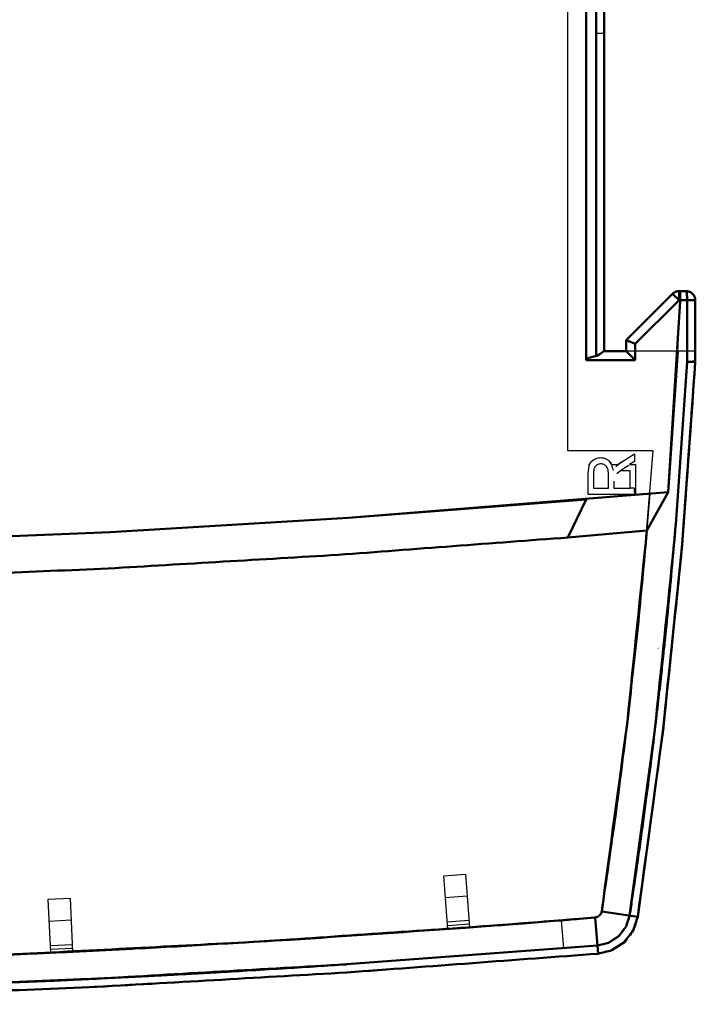
# Model space of a CAD drawing. Units: millimetres. Extents: x -128 to 40, y -17 to 220.
# Drawn here: x -44 to -7, y -15 to 39 of the extents above; entities that cross this region are included whole.
import ezdxf
from ezdxf.lldxf.tags import DXFTag

# ---------------------------------------------------------------- set-up
doc = ezdxf.new("R2010")
doc.units = ezdxf.units.MM
doc.layers.add('Top$33', color=7, linetype='Continuous', true_color=0xffffff)
tags = doc.linetypes.add('DASHED', pattern=[25.72, 12.86, -12.86]).pattern_tags.tags
tags[6:7] = [DXFTag(74, 4), DXFTag(75, 0), DXFTag(340, '0'), DXFTag(46, 0.0), DXFTag(50, 0.0), DXFTag(44, 0.0), DXFTag(45, 0.0)]
tags[4:5] = [DXFTag(74, 4), DXFTag(75, 0), DXFTag(340, '0'), DXFTag(46, 0.0), DXFTag(50, 0.0), DXFTag(44, 0.0), DXFTag(45, 0.0)]

msp = doc.modelspace()

# ---------------------------------------------------------------- linework, layer by layer
at = {"layer": 'Top$33', "color": 7, "linetype": 'Continuous', "lineweight": 50}
for p, q in [((-12.199, 20.705), (-12.199, 86.958)), ((-12.751, 20.477), (-12.751, 64.163)), ((-11.747, 55.162), (-11.747, 20.977)), ((-10.542, 21.577), (-7.977, 24.131)), ((-7.622, 23.777), (-7.977, 24.131)), ((-7.227, 24.277), (-7.622, 24.277)), ((-7.622, 24.277), (-7.622, 23.777)), ((-7.227, 24.277), (-7.116, 24.265)), ((-7.209, 24.243), (-7.227, 24.277)), ((-10.04, 21.37), (-7.622, 23.777)), ((-8.215, 13.192), (-7.56, 23.728)), ((-7.558, 23.777), (-7.622, 23.777)), ((-7.558, 23.776), (-7.56, 23.728)), ((-7.558, 23.776), (-7.558, 23.825)), ((-7.558, 23.824), (-7.558, 23.776)), ((-6.761, 23.776), (-7.558, 23.775)), ((-7.177, 20.388), (-7.177, 23.775)), ((-6.762, 23.776), (-6.725, 23.777)), ((-6.725, 23.777), (-6.725, 20.391)), ((-10.542, 21.577), (-10.542, 20.977)), ((-10.391, 21.515), (-10.04, 21.37)), ((-10.04, 20.477), (-10.04, 21.37)), ((-10.542, 20.977), (-11.75, 20.977)), ((-10.542, 20.977), (-10.04, 20.477)), ((-8.215, 13.192), (-7.698, 20.975)), ((-7.177, 20.977), (-7.177, 20.388)), ((-12.751, 20.477), (-10.04, 20.477)), ((-7.806, 11.419), (-7.177, 20.388)), ((-7.806, 11.413), (-7.177, 20.388)), ((-7.177, 20.388), (-6.726, 20.363)), ((-6.725, 20.391), (-6.726, 20.363)), ((-25.868, 11.785), (-8.215, 13.192)), ((-8.215, 13.192), (-9.397, 11.077)), ((-12.751, 12.792), (-25.867, 11.785)), ((-12.751, 12.792), (-13.756, 10.7)), ((-25.867, 11.785), (-38.999, 10.999)), ((-38.998, 10.999), (-25.868, 11.785)), ((-52.141, 10.434), (-38.998, 10.999)), ((-38.999, 10.999), (-52.141, 10.434)), ((-9.397, 11.077), (-13.756, 10.7)), ((-10.349, -10.142), (-8.96, 0.08)), ((-8.514, 0.003), (-9.902, -10.21)), ((-13.129, -10.321), (-12.252, -10.249)), ((-12.252, -10.249), (-13.089, -10.318)), ((-12.084, -12.242), (-12.252, -10.249)), ((-9.902, -10.21), (-11.888, -9.91)), ((-25.945, -12.826), (-12.122, -11.793)), ((-25.945, -12.826), (-12.122, -11.793))]:
    msp.add_line(p, q, dxfattribs=at)
at = {"layer": 'Top$33', "color": 6, "linetype": 'DASHED', "lineweight": 25}
for p, q in [((-13.756, 15.477), (-13.756, 66.164)), ((-11.747, 38.477), (-12.199, 38.477)), ((-7.56, 23.943), (-7.558, 23.776)), ((-7.215, 24.263), (-7.227, 24.277)), ((-7.177, 23.775), (-7.181, 23.967)), ((-7.698, 20.975), (-7.56, 23.728)), ((-7.177, 23.775), (-7.177, 20.977)), ((-6.725, 20.977), (-10.542, 20.977)), ((-9.051, 15.477), (-13.756, 15.477)), ((-10.776, 14.868), (-10.082, 15.307)), ((-10.082, 15.307), (-10.082, 14.887)), ((-9.543, 9.42), (-9.051, 15.477)), ((-12.633, 14.198), (-12.574, 14.686)), ((-12.554, 14.736), (-12.579, 14.669)), ((-12.574, 14.718), (-12.562, 14.718)), ((-12.574, 14.686), (-12.574, 14.718)), ((-12.562, 14.718), (-12.476, 14.863)), ((-11.33, 14.711), (-11.463, 14.912)), ((-11.333, 14.718), (-10.98, 14.718)), ((-10.776, 14.868), (-10.982, 14.716)), ((-10.98, 14.718), (-10.776, 14.868)), ((-10.613, 14.55), (-10.387, 14.693)), ((-10.082, 14.887), (-10.348, 14.718)), ((-10.348, 14.718), (-10.023, 14.718)), ((-10.023, 14.718), (-10.023, 13.13)), ((-12.633, 13.071), (-12.633, 14.198)), ((-12.351, 14.211), (-12.351, 13.408)), ((-11.507, 13.408), (-11.507, 14.13)), ((-11.054, 14.231), (-10.851, 14.391)), ((-10.324, 14.381), (-10.865, 14.381)), ((-10.851, 14.391), (-10.613, 14.55)), ((-10.324, 13.408), (-10.324, 14.381)), ((-11.215, 13.797), (-11.215, 13.408)), ((-8.215, 13.192), (-18.804, 12.299)), ((-10.082, 13.071), (-12.633, 13.071)), ((-12.351, 13.408), (-11.507, 13.408)), ((-11.215, 13.408), (-10.324, 13.408)), ((-10.082, 13.408), (-10.324, 13.408)), ((-10.082, 13.176), (-10.082, 13.408)), ((-10.023, 13.13), (-10.082, 13.13)), ((-10.082, 13.13), (-10.082, 13.071)), ((-9.23, 13.105), (-9.543, 9.419)), ((-12.804, 12.787), (-18.799, 12.3)), ((-19.61, 10.231), (-9.397, 11.077)), ((-13.739, 10.701), (-19.614, 10.231)), ((-8.295, 5.019), (-8.302, 5.019)), ((-20.604, -7.943), (-19.402, -7.855)), ((-20.385, -10.885), (-20.604, -7.943)), ((-19.402, -7.855), (-19.183, -10.796)), ((-42.418, -9.242), (-41.214, -9.185)), ((-41.214, -9.185), (-41.076, -12.132)), ((-20.515, -9.14), (-19.313, -9.051)), ((-42.28, -12.188), (-42.418, -9.242)), ((-42.362, -10.44), (-41.158, -10.384)), ((-19.211, -10.421), (-20.413, -10.51)), ((-20.4, -10.684), (-19.198, -10.596)), ((-19.197, -10.612), (-20.398, -10.701)), ((-14.125, -10.403), (-13.998, -11.947)), ((-41.093, -11.756), (-42.297, -11.812)), ((-42.289, -11.987), (-41.085, -11.931)), ((-41.084, -11.947), (-42.288, -12.004))]:
    msp.add_line(p, q, dxfattribs=at)
at = {"layer": 'Top$33', "color": 7, "linetype": 'Continuous', "lineweight": 50}
for points, knots in [([(-7.977, 24.131), (-7.952, 24.151), (-7.927, 24.172), (-7.902, 24.192), (-7.873, 24.208), (-7.843, 24.224), (-7.814, 24.239), (-7.782, 24.249), (-7.751, 24.258), (-7.719, 24.268), (-7.687, 24.271), (-7.654, 24.274), (-7.622, 24.277)], [0, 0, 0, 0, 0.247336, 0.247336, 0.247336, 0.499713, 0.499713, 0.499713, 0.752243, 0.752243, 0.752243, 1, 1, 1, 1]), ([(-7.977, 24.131), (-7.95, 24.152), (-7.924, 24.174), (-7.897, 24.196), (-7.867, 24.211), (-7.837, 24.227), (-7.807, 24.242), (-7.776, 24.251), (-7.745, 24.26), (-7.713, 24.269), (-7.683, 24.272), (-7.652, 24.274), (-7.622, 24.277)], [0, 0, 0, 0, 0.262471, 0.262471, 0.262471, 0.519695, 0.519695, 0.519695, 0.766796, 0.766796, 0.766796, 1, 1, 1, 1]), ([(-7.558, 23.825), (-7.559, 23.873), (-7.56, 23.921), (-7.56, 23.969), (-7.562, 24.022), (-7.564, 24.076), (-7.565, 24.13), (-7.568, 24.161), (-7.57, 24.193), (-7.572, 24.224), (-7.574, 24.237), (-7.575, 24.249), (-7.577, 24.262), (-7.579, 24.267), (-7.581, 24.272), (-7.583, 24.277)], [0, 0, 0, 0, 0.316416, 0.316416, 0.316416, 0.672368, 0.672368, 0.672368, 0.879567, 0.879567, 0.879567, 0.963022, 0.963022, 0.963022, 1, 1, 1, 1]), ([(-6.872, 24.131), (-6.899, 24.152), (-6.925, 24.174), (-6.951, 24.195), (-6.982, 24.211), (-7.012, 24.226), (-7.043, 24.242), (-7.104, 24.254), (-7.166, 24.266), (-7.227, 24.277)], [0, 0, 0, 0, 0.259624, 0.259624, 0.259624, 0.520823, 0.520823, 0.520823, 1, 1, 1, 1]), ([(-7.209, 24.243), (-7.211, 24.25), (-7.213, 24.256), (-7.215, 24.263), (-7.219, 24.268), (-7.223, 24.273), (-7.227, 24.277)], [0, 0, 0, 0, 0.533825, 0.533825, 0.533825, 1, 1, 1, 1]), ([(-7.192, 24.129), (-7.192, 24.13), (-7.192, 24.13), (-7.192, 24.13), (-7.197, 24.166), (-7.203, 24.203), (-7.208, 24.239), (-7.209, 24.24), (-7.209, 24.241), (-7.209, 24.243)], [0, 0, 0, 0, 0.00664, 0.00664, 0.00664, 0.966186, 0.966186, 0.966186, 1, 1, 1, 1]), ([(-7.192, 24.129), (-7.192, 24.129), (-7.192, 24.13), (-7.192, 24.13), (-7.196, 24.162), (-7.201, 24.194), (-7.205, 24.226), (-7.206, 24.232), (-7.208, 24.237), (-7.209, 24.243)], [0, 0, 0, 0, 0.007844, 0.007844, 0.007844, 0.852716, 0.852716, 0.852716, 1, 1, 1, 1]), ([(-7.177, 23.775), (-7.179, 23.839), (-7.18, 23.903), (-7.181, 23.967), (-7.185, 24.021), (-7.188, 24.075), (-7.192, 24.129)], [0, 0, 0, 0, 0.54159, 0.54159, 0.54159, 1, 1, 1, 1]), ([(-7.177, 23.775), (-7.179, 23.839), (-7.18, 23.903), (-7.181, 23.967), (-7.185, 24.021), (-7.188, 24.075), (-7.192, 24.129)], [0, 0, 0, 0, 0.541804, 0.541804, 0.541804, 1, 1, 1, 1]), ([(-7.116, 24.265), (-7.092, 24.257), (-7.067, 24.25), (-7.043, 24.242), (-7.013, 24.227), (-6.983, 24.211), (-6.953, 24.196), (-6.926, 24.174), (-6.899, 24.152), (-6.872, 24.131), (-6.851, 24.104), (-6.829, 24.078), (-6.807, 24.051), (-6.792, 24.021), (-6.776, 23.991), (-6.76, 23.961), (-6.749, 23.9), (-6.737, 23.839), (-6.725, 23.777)], [0, 0, 0, 0, 0.114734, 0.114734, 0.114734, 0.265059, 0.265059, 0.265059, 0.418452, 0.418452, 0.418452, 0.571708, 0.571708, 0.571708, 0.721659, 0.721659, 0.721659, 1, 1, 1, 1]), ([(-7.116, 24.265), (-7.092, 24.257), (-7.067, 24.25), (-7.043, 24.242), (-7.013, 24.227), (-6.983, 24.211), (-6.953, 24.196), (-6.926, 24.174), (-6.899, 24.152), (-6.872, 24.131), (-6.851, 24.104), (-6.829, 24.078), (-6.807, 24.051), (-6.792, 24.021), (-6.776, 23.991), (-6.76, 23.961), (-6.749, 23.9), (-6.737, 23.839), (-6.725, 23.777)], [0, 0, 0, 0, 0.114734, 0.114734, 0.114734, 0.265059, 0.265059, 0.265059, 0.418452, 0.418452, 0.418452, 0.571708, 0.571708, 0.571708, 0.721659, 0.721659, 0.721659, 1, 1, 1, 1]), ([(-6.725, 23.777), (-6.737, 23.839), (-6.749, 23.9), (-6.76, 23.961), (-6.776, 23.991), (-6.792, 24.021), (-6.807, 24.052), (-6.829, 24.078), (-6.851, 24.104), (-6.872, 24.131)], [0, 0, 0, 0, 0.478593, 0.478593, 0.478593, 0.738508, 0.738508, 0.738508, 1, 1, 1, 1]), ([(-6.725, 23.777), (-6.73, 23.777), (-6.734, 23.777), (-6.738, 23.777), (-6.746, 23.777), (-6.754, 23.777), (-6.761, 23.776)], [0, 0, 0, 0, 0.363023, 0.363023, 0.363023, 1, 1, 1, 1]), ([(-10.39, 21.515), (-10.411, 21.523), (-10.432, 21.532), (-10.469, 21.547), (-10.485, 21.553), (-10.501, 21.56), (-10.51, 21.563), (-10.52, 21.567), (-10.529, 21.571), (-10.533, 21.573), (-10.538, 21.575), (-10.542, 21.577)], [0, 0, 0, 0, 0.409948, 0.409948, 0.726573, 0.726573, 0.726573, 0.914028, 0.914028, 0.914028, 1, 1, 1, 1]), ([(-10.542, 21.577), (-10.537, 21.576), (-10.533, 21.574), (-10.529, 21.572), (-10.519, 21.568), (-10.51, 21.564), (-10.501, 21.56), (-10.485, 21.554), (-10.47, 21.547), (-10.433, 21.533), (-10.412, 21.524), (-10.391, 21.515)], [0, 0, 0, 0, 0.084885, 0.084885, 0.084885, 0.271527, 0.271527, 0.271527, 0.576536, 0.576536, 1, 1, 1, 1]), ([(-12.751, 20.477), (-12.75, 20.482), (-12.75, 20.487), (-12.749, 20.492), (-12.747, 20.497), (-12.744, 20.502), (-12.742, 20.507), (-12.733, 20.517), (-12.725, 20.527), (-12.716, 20.537), (-12.681, 20.556), (-12.647, 20.575), (-12.612, 20.595), (-12.474, 20.632), (-12.337, 20.668), (-12.199, 20.705)], [0, 0, 0, 0, 0.02474, 0.02474, 0.02474, 0.051314, 0.051314, 0.051314, 0.115411, 0.115411, 0.115411, 0.307922, 0.307922, 0.307922, 1, 1, 1, 1]), ([(-12.199, 20.705), (-12.17, 20.715), (-12.142, 20.725), (-12.113, 20.735), (-12.087, 20.749), (-12.061, 20.763), (-12.035, 20.777), (-11.991, 20.808), (-11.947, 20.839), (-11.903, 20.87), (-11.869, 20.895), (-11.835, 20.921), (-11.802, 20.946), (-11.797, 20.949), (-11.793, 20.952), (-11.788, 20.956)], [0, 0, 0, 0, 0.188336, 0.188336, 0.188336, 0.37059, 0.37059, 0.37059, 0.704598, 0.704598, 0.704598, 0.965687, 0.965687, 0.965687, 1, 1, 1, 1]), ([(-11.788, 20.955), (-11.792, 20.952), (-11.797, 20.949), (-11.802, 20.946), (-11.835, 20.921), (-11.869, 20.895), (-11.903, 20.87), (-11.947, 20.839), (-11.991, 20.808), (-12.036, 20.777), (-12.09, 20.753), (-12.145, 20.729), (-12.199, 20.705)], [0, 0, 0, 0, 0.034352, 0.034352, 0.034352, 0.295772, 0.295772, 0.295772, 0.631422, 0.631422, 0.631422, 1, 1, 1, 1]), ([(-11.75, 20.977), (-11.756, 20.974), (-11.762, 20.972), (-11.768, 20.969), (-11.775, 20.964), (-11.781, 20.96), (-11.788, 20.955)], [0, 0, 0, 0, 0.45456, 0.45456, 0.45456, 1, 1, 1, 1]), ([(-11.788, 20.956), (-11.781, 20.96), (-11.775, 20.964), (-11.768, 20.969), (-11.762, 20.972), (-11.756, 20.974), (-11.75, 20.977)], [0, 0, 0, 0, 0.544573, 0.544573, 0.544573, 1, 1, 1, 1]), ([(-6.726, 20.363), (-6.968, 16.994), (-7.21, 13.625), (-7.452, 10.256), (-7.803, 6.857), (-8.155, 3.459), (-8.507, 0.06), (-8.509, 0.041), (-8.512, 0.022), (-8.514, 0.003)], [0, 0, 0, 0, 0.495755, 0.495755, 0.495755, 0.997214, 0.997214, 0.997214, 1, 1, 1, 1]), ([(-6.726, 20.363), (-6.971, 16.956), (-7.216, 13.549), (-7.462, 10.142), (-7.812, 6.762), (-8.163, 3.383), (-8.514, 0.003)], [0, 0, 0, 0, 0.501347, 0.501347, 0.501347, 1, 1, 1, 1]), ([(-7.177, 20.388), (-7.165, 20.388), (-7.153, 20.388), (-7.118, 20.388), (-7.095, 20.388), (-7.038, 20.388), (-7.005, 20.388), (-6.932, 20.389), (-6.894, 20.389), (-6.826, 20.39), (-6.798, 20.39), (-6.758, 20.39), (-6.748, 20.39), (-6.737, 20.391), (-6.733, 20.391), (-6.729, 20.391), (-6.725, 20.391)], [0, 0, 0, 0, 0.079963, 0.079963, 0.2341, 0.2341, 0.456235, 0.456235, 0.712842, 0.712842, 0.903266, 0.903266, 0.973269, 0.973269, 0.973269, 1, 1, 1, 1]), ([(-6.725, 20.391), (-6.737, 20.391), (-6.748, 20.391), (-6.759, 20.39), (-6.791, 20.39), (-6.823, 20.39), (-6.904, 20.389), (-6.953, 20.389), (-7.06, 20.388), (-7.119, 20.389), (-7.177, 20.388)], [0, 0, 0, 0, 0.075249, 0.075249, 0.075249, 0.287171, 0.287171, 0.610346, 0.610346, 1, 1, 1, 1]), ([(-8.96, 0.08), (-8.959, 0.091), (-8.957, 0.102), (-8.956, 0.113), (-8.605, 3.507), (-8.253, 6.901), (-7.902, 10.295), (-7.87, 10.67), (-7.838, 11.044), (-7.806, 11.419)], [0, 0, 0, 0, 0.002964, 0.002964, 0.002964, 0.90101, 0.90101, 0.90101, 1, 1, 1, 1]), ([(-8.96, 0.082), (-8.959, 0.093), (-8.958, 0.105), (-8.893, 0.645), (-8.832, 1.175), (-8.716, 2.166), (-8.666, 2.63), (-8.57, 3.489), (-8.528, 3.886), (-8.449, 4.613), (-8.416, 4.944), (-8.371, 5.371), (-8.361, 5.467), (-8.342, 5.652), (-8.333, 5.741), (-8.316, 5.911), (-8.308, 5.992), (-8.292, 6.147), (-8.285, 6.221), (-8.271, 6.361), (-8.264, 6.427), (-8.252, 6.552), (-8.246, 6.611), (-8.232, 6.753), (-8.224, 6.836), (-8.068, 8.416), (-7.943, 9.915), (-7.806, 11.413)], [0, 0, 0, 0, 0.003092, 0.003092, 0.143387, 0.143387, 0.266088, 0.266088, 0.371193, 0.371193, 0.458703, 0.458703, 0.48421, 0.48421, 0.507723, 0.507723, 0.52924, 0.52924, 0.548762, 0.548762, 0.566289, 0.566289, 0.58182, 0.58182, 0.603792, 0.603792, 1, 1, 1, 1]), ([(-11.888, -9.91), (-11.415, -6.419), (-10.943, -2.928), (-10.47, 0.563), (-10.112, 4.068), (-9.754, 7.572), (-9.397, 11.077)], [0, 0, 0, 0, 0.500008, 0.500008, 0.500008, 1, 1, 1, 1]), ([(-9.397, 11.077), (-9.564, 9.297), (-9.731, 7.518), (-9.898, 5.738), (-10.089, 4.013), (-10.279, 2.288), (-10.47, 0.563), (-10.691, -1.177), (-10.912, -2.916), (-11.133, -4.656), (-11.385, -6.407), (-11.636, -8.159), (-11.888, -9.91)], [0, 0, 0, 0, 0.253668, 0.253668, 0.253668, 0.499992, 0.499992, 0.499992, 0.748897, 0.748897, 0.748897, 1, 1, 1, 1]), ([(-13.756, 10.7), (-17.98, 10.38), (-22.205, 10.061), (-26.429, 9.742), (-30.658, 9.491), (-34.887, 9.241), (-39.115, 8.99), (-43.348, 8.808), (-47.581, 8.626), (-51.814, 8.444)], [0, 0, 0, 0, 0.333345, 0.333345, 0.333345, 0.666649, 0.666649, 0.666649, 1, 1, 1, 1]), ([(-8.762, 4.569), (-8.762, 4.57), (-8.761, 4.57), (-8.761, 4.57), (-8.758, 4.57), (-8.756, 4.569), (-8.753, 4.568)], [0, 0, 0, 0, 0.172627, 0.172627, 0.172627, 1, 1, 1, 1]), ([(-10.349, -10.142), (-10.323, -9.969), (-10.297, -9.796), (-10.225, -9.317), (-10.179, -9.01), (-10.1, -8.478), (-10.068, -8.254), (-9.995, -7.756), (-9.956, -7.483), (-9.86, -6.82), (-9.807, -6.429), (-9.694, -5.631), (-9.64, -5.223), (-9.531, -4.428), (-9.481, -4.039), (-9.341, -2.991), (-9.259, -2.33), (-9.1, -1.086), (-9.032, -0.502), (-8.96, 0.082)], [0, 0, 0, 0, 0.05086, 0.05086, 0.141013, 0.141013, 0.207056, 0.207056, 0.287231, 0.287231, 0.401884, 0.401884, 0.521521, 0.521521, 0.635378, 0.635378, 0.829108, 0.829108, 1, 1, 1, 1]), ([(-8.514, 0.003), (-8.516, -0.016), (-8.518, -0.035), (-8.521, -0.054), (-8.981, -3.439), (-9.442, -6.824), (-9.902, -10.21)], [0, 0, 0, 0, 0.005616, 0.005616, 0.005616, 1, 1, 1, 1]), ([(-12.252, -10.249), (-12.209, -10.238), (-12.166, -10.227), (-12.122, -10.216), (-12.085, -10.192), (-12.048, -10.167), (-12.011, -10.142)], [0, 0, 0, 0, 0.498342, 0.498342, 0.498342, 1, 1, 1, 1]), ([(-12.252, -10.249), (-12.21, -10.238), (-12.168, -10.228), (-12.126, -10.217), (-12.087, -10.192), (-12.049, -10.167), (-12.011, -10.142)], [0, 0, 0, 0, 0.486034, 0.486034, 0.486034, 1, 1, 1, 1]), ([(-10.349, -10.142), (-10.414, -10.342), (-10.479, -10.542), (-10.544, -10.742), (-10.678, -10.919), (-10.813, -11.097), (-10.948, -11.274), (-11.134, -11.396), (-11.321, -11.518), (-11.508, -11.64), (-11.713, -11.691), (-11.917, -11.742), (-12.122, -11.793)], [0, 0, 0, 0, 0.242434, 0.242434, 0.242434, 0.499368, 0.499368, 0.499368, 0.756676, 0.756676, 0.756676, 1, 1, 1, 1]), ([(-12.122, -11.793), (-11.919, -11.743), (-11.716, -11.692), (-11.513, -11.642), (-11.327, -11.521), (-11.14, -11.4), (-10.953, -11.279), (-10.818, -11.102), (-10.682, -10.924), (-10.546, -10.747), (-10.481, -10.545), (-10.415, -10.344), (-10.349, -10.142)], [0, 0, 0, 0, 0.241153, 0.241153, 0.241153, 0.497646, 0.497646, 0.497646, 0.755387, 0.755387, 0.755387, 1, 1, 1, 1]), ([(-9.902, -10.21), (-9.983, -10.458), (-10.064, -10.706), (-10.145, -10.954), (-10.312, -11.172), (-10.479, -11.391), (-10.646, -11.609), (-10.875, -11.758), (-11.105, -11.907), (-11.335, -12.056), (-11.585, -12.118), (-11.834, -12.18), (-12.084, -12.242)], [0, 0, 0, 0, 0.244613, 0.244613, 0.244613, 0.502354, 0.502354, 0.502354, 0.758847, 0.758847, 0.758847, 1, 1, 1, 1]), ([(-9.902, -10.21), (-9.982, -10.456), (-10.062, -10.702), (-10.142, -10.948), (-10.307, -11.166), (-10.473, -11.384), (-10.639, -11.603), (-10.869, -11.753), (-11.099, -11.903), (-11.328, -12.053), (-11.58, -12.116), (-11.832, -12.179), (-12.084, -12.242)], [0, 0, 0, 0, 0.242434, 0.242434, 0.242434, 0.499368, 0.499368, 0.499368, 0.756676, 0.756676, 0.756676, 1, 1, 1, 1]), ([(-12.011, -10.142), (-11.984, -10.107), (-11.956, -10.072), (-11.929, -10.037), (-11.915, -9.995), (-11.902, -9.952), (-11.888, -9.91)], [0, 0, 0, 0, 0.498403, 0.498403, 0.498403, 1, 1, 1, 1]), ([(-12.011, -10.142), (-11.983, -10.106), (-11.956, -10.069), (-11.928, -10.033), (-11.915, -9.992), (-11.901, -9.951), (-11.888, -9.91)], [0, 0, 0, 0, 0.514518, 0.514518, 0.514518, 1, 1, 1, 1]), ([(-13.089, -10.318), (-14.599, -10.438), (-16.108, -10.558), (-17.617, -10.677), (-21.986, -10.977), (-26.356, -11.276), (-30.725, -11.575), (-35.098, -11.803), (-39.47, -12.03), (-43.842, -12.258), (-44.996, -12.306), (-46.15, -12.354), (-47.304, -12.402)], [0, 0, 0, 0, 0.132482, 0.132482, 0.132482, 0.515768, 0.515768, 0.515768, 0.898925, 0.898925, 0.898925, 1, 1, 1, 1]), ([(-47.29, -12.402), (-46.882, -12.385), (-46.473, -12.369), (-45.647, -12.336), (-45.229, -12.318), (-44.345, -12.281), (-43.88, -12.26), (-42.931, -12.218), (-42.447, -12.196), (-41.48, -12.152), (-40.998, -12.128), (-40.034, -12.083), (-39.552, -12.058), (-38.587, -12.011), (-38.104, -11.986), (-34.581, -11.807), (-31.544, -11.613), (-28.506, -11.439), (-25.474, -11.23), (-22.441, -11.022), (-18.812, -10.772), (-18.215, -10.723), (-17.085, -10.638), (-16.552, -10.595), (-15.446, -10.509), (-14.873, -10.462), (-13.91, -10.385), (-13.52, -10.352), (-13.129, -10.321)], [0, 0, 0, 0, 0.035815, 0.035815, 0.072505, 0.072505, 0.113316, 0.113316, 0.155794, 0.155794, 0.198089, 0.198089, 0.2404, 0.2404, 0.282806, 0.282806, 0.549548, 0.549548, 0.549548, 0.815962, 0.815962, 0.868453, 0.868453, 0.915312, 0.915312, 0.965671, 0.965671, 1, 1, 1, 1]), ([(-12.084, -12.242), (-16.705, -12.587), (-21.325, -12.932), (-25.946, -13.277), (-30.542, -13.542), (-35.138, -13.806), (-39.734, -14.07), (-44.303, -14.255), (-48.873, -14.439), (-53.442, -14.624), (-57.983, -14.73), (-62.525, -14.836), (-67.066, -14.943), (-71.578, -14.972), (-76.09, -15.002), (-80.602, -15.032), (-85.12, -14.986), (-89.638, -14.939), (-94.156, -14.893), (-98.703, -14.77), (-103.251, -14.647), (-107.799, -14.524), (-112.374, -14.323), (-116.949, -14.121), (-121.525, -13.919)], [0, 0, 0, 0, 0.126901, 0.126901, 0.126901, 0.252984, 0.252984, 0.252984, 0.378237, 0.378237, 0.378237, 0.50265, 0.50265, 0.50265, 0.626224, 0.626224, 0.626224, 0.749972, 0.749972, 0.749972, 0.874567, 0.874567, 0.874567, 1, 1, 1, 1]), ([(-108.199, -14.059), (-106.165, -14.125), (-104.132, -14.19), (-102.098, -14.256), (-97.906, -14.343), (-93.715, -14.429), (-89.523, -14.516), (-85.756, -14.538), (-81.988, -14.56), (-78.22, -14.582), (-74.43, -14.551), (-70.639, -14.52), (-66.848, -14.489), (-63.97, -14.43), (-61.092, -14.37), (-58.214, -14.311), (-55.36, -14.222), (-52.505, -14.133), (-49.651, -14.043), (-47.133, -13.939), (-44.614, -13.835), (-41.848, -13.721), (-41.6, -13.708), (-41.105, -13.685), (-40.857, -13.673), (-40.362, -13.65), (-40.114, -13.638), (-39.618, -13.614), (-39.371, -13.601), (-38.875, -13.577), (-38.627, -13.564), (-38.131, -13.539), (-37.883, -13.526), (-37.387, -13.501), (-37.139, -13.488), (-36.751, -13.468), (-36.61, -13.46), (-36.196, -13.438), (-35.923, -13.424), (-35.279, -13.389), (-34.91, -13.369), (-34.076, -13.323), (-33.611, -13.296), (-32.587, -13.238), (-32.026, -13.205), (-30.811, -13.134), (-30.155, -13.093), (-28.918, -13.018), (-28.336, -12.98), (-27.249, -12.912), (-26.745, -12.878), (-26.142, -12.839), (-26.043, -12.833), (-25.945, -12.826)], [0, 0, 0, 0, 0.07417, 0.07417, 0.07417, 0.226997, 0.226997, 0.226997, 0.364341, 0.364341, 0.364341, 0.502529, 0.502529, 0.502529, 0.607459, 0.607459, 0.607459, 0.711559, 0.711559, 0.711559, 0.803441, 0.803441, 0.812479, 0.812479, 0.821519, 0.821519, 0.830562, 0.830562, 0.839608, 0.839608, 0.848655, 0.848655, 0.857706, 0.857706, 0.866759, 0.866759, 0.871882, 0.871882, 0.881876, 0.881876, 0.895357, 0.895357, 0.912325, 0.912325, 0.932778, 0.932778, 0.956718, 0.956718, 0.977973, 0.977973, 0.996402, 0.996402, 1, 1, 1, 1]), ([(-108.196, -14.059), (-108.058, -14.064), (-107.92, -14.069), (-103.239, -14.237), (-98.692, -14.32), (-94.147, -14.443), (-89.632, -14.489), (-85.116, -14.535), (-80.601, -14.581), (-76.092, -14.552), (-71.582, -14.522), (-67.073, -14.492), (-62.534, -14.386), (-57.995, -14.28), (-53.457, -14.174), (-48.89, -13.989), (-44.323, -13.805), (-39.756, -13.62), (-35.162, -13.356), (-30.569, -13.092), (-25.965, -12.828), (-25.955, -12.827), (-25.945, -12.826)], [0, 0, 0, 0, 0.00503, 0.00503, 0.170775, 0.170775, 0.170775, 0.335393, 0.335393, 0.335393, 0.499779, 0.499779, 0.499779, 0.665283, 0.665283, 0.665283, 0.831903, 0.831903, 0.831903, 0.999626, 0.999626, 1, 1, 1, 1])]:
    msp.add_open_spline(points, degree=3, knots=knots, dxfattribs=at)
at = {"layer": 'Top$33', "color": 6, "linetype": 'DASHED', "lineweight": 25}
for points, knots in [([(-12.562, 14.718), (-12.544, 14.752), (-12.527, 14.786), (-12.509, 14.82), (-12.485, 14.849), (-12.461, 14.879), (-12.436, 14.908), (-12.369, 14.952), (-12.301, 14.997), (-12.234, 15.042), (-12.186, 15.057), (-12.138, 15.072), (-12.09, 15.087), (-12.039, 15.092), (-11.988, 15.097), (-11.937, 15.102)], [0, 0, 0, 0, 0.148186, 0.148186, 0.148186, 0.294924, 0.294924, 0.294924, 0.607608, 0.607608, 0.607608, 0.801144, 0.801144, 0.801144, 1, 1, 1, 1]), ([(-12.562, 14.718), (-12.542, 14.756), (-12.521, 14.793), (-12.501, 14.831), (-12.472, 14.863), (-12.443, 14.895), (-12.415, 14.927), (-12.354, 14.965), (-12.294, 15.003), (-12.234, 15.042), (-12.185, 15.057), (-12.137, 15.072), (-12.088, 15.087), (-12.038, 15.092), (-11.987, 15.097), (-11.937, 15.102)], [0, 0, 0, 0, 0.165992, 0.165992, 0.165992, 0.332078, 0.332078, 0.332078, 0.607647, 0.607647, 0.607647, 0.804084, 0.804084, 0.804084, 1, 1, 1, 1]), ([(-11.937, 14.755), (-11.965, 14.753), (-11.994, 14.75), (-12.023, 14.747), (-12.049, 14.739), (-12.075, 14.731), (-12.101, 14.723), (-12.125, 14.709), (-12.148, 14.695), (-12.172, 14.682), (-12.192, 14.663), (-12.213, 14.644), (-12.234, 14.625), (-12.251, 14.6), (-12.268, 14.575), (-12.285, 14.55), (-12.297, 14.519), (-12.309, 14.488), (-12.322, 14.456), (-12.331, 14.375), (-12.341, 14.293), (-12.351, 14.211)], [0, 0, 0, 0, 0.112087, 0.112087, 0.112087, 0.218314, 0.218314, 0.218314, 0.323705, 0.323705, 0.323705, 0.433401, 0.433401, 0.433401, 0.550424, 0.550424, 0.550424, 0.68065, 0.68065, 0.68065, 1, 1, 1, 1]), ([(-11.937, 15.102), (-11.873, 15.094), (-11.81, 15.086), (-11.747, 15.078), (-11.691, 15.054), (-11.636, 15.029), (-11.58, 15.005), (-11.533, 14.965), (-11.485, 14.924), (-11.438, 14.883), (-11.403, 14.828), (-11.368, 14.773), (-11.333, 14.718)], [0, 0, 0, 0, 0.25262, 0.25262, 0.25262, 0.493135, 0.493135, 0.493135, 0.740945, 0.740945, 0.740945, 1, 1, 1, 1]), ([(-11.937, 15.102), (-11.875, 15.094), (-11.813, 15.087), (-11.751, 15.079), (-11.694, 15.054), (-11.637, 15.03), (-11.58, 15.005), (-11.533, 14.965), (-11.486, 14.925), (-11.438, 14.884), (-11.403, 14.829), (-11.368, 14.773), (-11.333, 14.718)], [0, 0, 0, 0, 0.247115, 0.247115, 0.247115, 0.493139, 0.493139, 0.493139, 0.739826, 0.739826, 0.739826, 1, 1, 1, 1]), ([(-11.507, 14.13), (-11.516, 14.226), (-11.525, 14.323), (-11.534, 14.419), (-11.545, 14.453), (-11.556, 14.487), (-11.567, 14.521), (-11.584, 14.549), (-11.6, 14.576), (-11.617, 14.604), (-11.638, 14.626), (-11.659, 14.647), (-11.681, 14.668), (-11.708, 14.684), (-11.735, 14.701), (-11.762, 14.717), (-11.79, 14.727), (-11.819, 14.736), (-11.847, 14.746), (-11.877, 14.749), (-11.907, 14.752), (-11.937, 14.755)], [0, 0, 0, 0, 0.33758, 0.33758, 0.33758, 0.462184, 0.462184, 0.462184, 0.575288, 0.575288, 0.575288, 0.680052, 0.680052, 0.680052, 0.791011, 0.791011, 0.791011, 0.894957, 0.894957, 0.894957, 1, 1, 1, 1]), ([(-11.243, 14.387), (-11.271, 14.493), (-11.299, 14.598), (-11.327, 14.704), (-11.328, 14.706), (-11.329, 14.708), (-11.33, 14.711)], [0, 0, 0, 0, 0.978054, 0.978054, 0.978054, 1, 1, 1, 1]), ([(-10.982, 14.716), (-10.982, 14.716), (-10.983, 14.716), (-10.983, 14.715), (-11.028, 14.673), (-11.072, 14.631), (-11.116, 14.589)], [0, 0, 0, 0, 0.009725, 0.009725, 0.009725, 1, 1, 1, 1]), ([(-12.084, -12.242), (-17.283, -12.624), (-22.483, -13.007), (-27.682, -13.39), (-32.89, -13.672), (-38.099, -13.955), (-43.307, -14.237), (-48.521, -14.418), (-53.736, -14.599), (-58.95, -14.78), (-64.168, -14.86), (-69.385, -14.94), (-74.602, -15.02), (-79.82, -14.999), (-85.037, -14.978), (-90.255, -14.957), (-95.469, -14.834), (-100.684, -14.712), (-105.899, -14.589), (-111.107, -14.366), (-116.316, -14.143), (-121.525, -13.919)], [0, 0, 0, 0, 0.142787, 0.142787, 0.142787, 0.285644, 0.285644, 0.285644, 0.428542, 0.428542, 0.428542, 0.571454, 0.571454, 0.571454, 0.714353, 0.714353, 0.714353, 0.857211, 0.857211, 0.857211, 1, 1, 1, 1])]:
    msp.add_open_spline(points, degree=3, knots=knots, dxfattribs=at)

doc.saveas('drawing.dxf')
